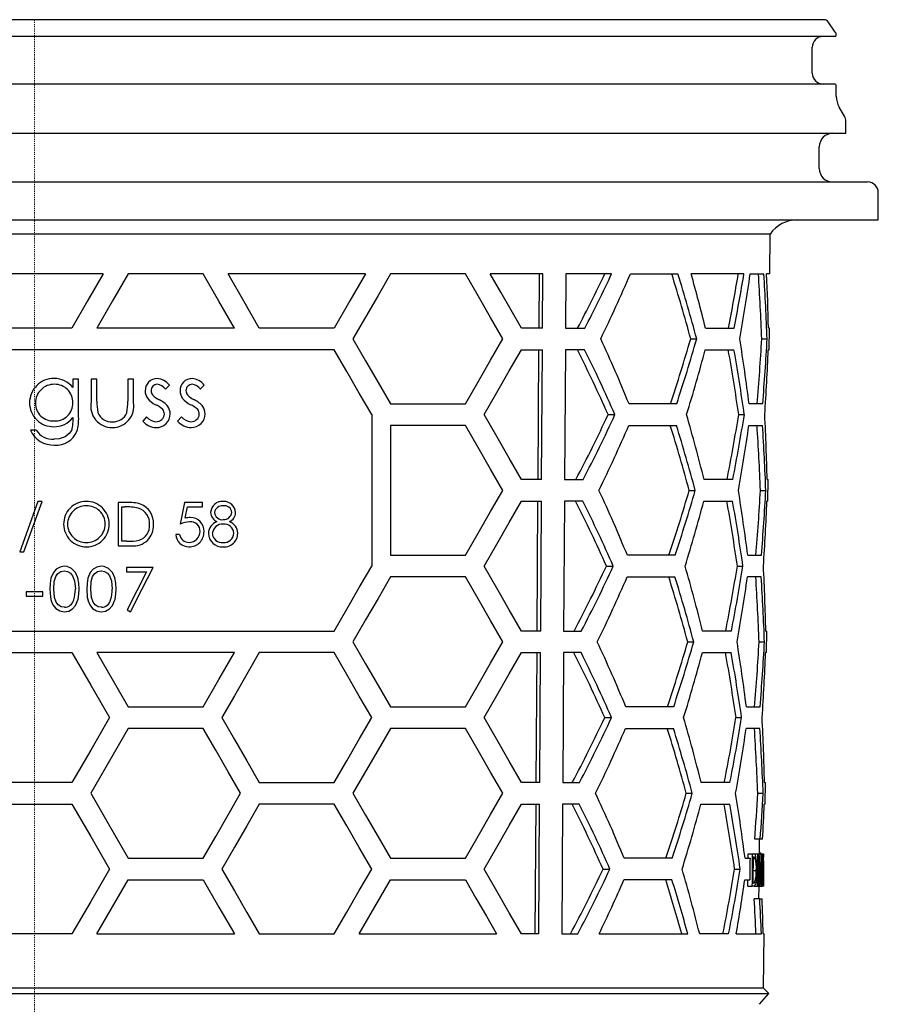
# Model space of a CAD drawing. Units: millimetres. Extents: x 4536 to 5235, y 7903 to 8924.
# Drawn here: x 4806 to 4886, y 8628 to 8719 of the extents above; entities that cross this region are included whole.
import ezdxf

# ---------------------------------------------------------------- set-up
doc = ezdxf.new("R2010")
doc.units = ezdxf.units.MM
doc.header["$LTSCALE"] = 0.4
doc.linetypes.add('MITTE2', pattern=[1.125, 0.75, -0.125, 0.125, -0.125])

# ---------------------------------------------------------------- blocks, each defined once
blk = doc.blocks.new('48458 - va')
for p, q in [((72.96, 0), (-72.96, 0)), ((74.025, -1.148), (73.37, -0.213)), ((74.015, -1.55), (-74.015, -1.55)), ((74.115, -1.45), (74.115, -1.435)), ((71.9, -4.95), (71.9, -2.55)), ((74.015, -5.95), (-74.015, -5.95)), ((74.115, -7.078), (74.115, -6.05)), ((74.866, -8.914), (74.383, -8.078)), ((75, -10.5), (75, -9.414)), ((-75, -10.5), (0, -10.5)), ((0, -10.5), (75, -10.5)), ((72.543, -13.75), (72.543, -11.75)), ((-77, -15), (0, -15)), ((0, -15), (77, -15)), ((78, -18.5), (78, -16)), ((-78, -18.5), (0, -18.5)), ((0, -18.5), (78, -18.5)), ((68.006, -19.82), (-68.006, -19.82)), ((67.974, -23.5), (68.006, -19.82)), ((6.351, -23.5), (-6.351, -23.5)), ((15.588, -23.5), (8.66, -23.5)), ((30.591, -23.5), (17.889, -23.5)), ((39.828, -23.5), (32.9, -23.5)), ((46.992, -23.5), (42.129, -23.5)), ((46.639, -23.5), (46.608, -28.5)), ((46.962, -28.5), (46.992, -23.5)), ((49.114, -23.5), (49.083, -28.5)), ((53.344, -23.5), (49.114, -23.5)), ((55.083, -23.5), (59.481, -23.5)), ((65.578, -23.5), (60.701, -23.5)), ((66.162, -23.5), (67.42, -23.5)), ((67.974, -23.5), (67.677, -23.5)), ((3.464, -28.5), (-3.464, -28.5)), ((18.475, -28.5), (5.774, -28.5)), ((27.704, -28.5), (20.776, -28.5)), ((46.962, -28.5), (45.016, -28.5)), ((49.083, -28.5), (50.873, -28.5)), ((62.024, -28.5), (64.675, -28.5)), ((67.93, -28.5), (67.842, -28.5)), ((67.913, -30.5), (67.93, -28.5)), ((60.656, -29.5), (61.211, -29.5)), ((67.221, -29.5), (67.722, -29.5)), ((27.704, -30.5), (-27.704, -30.5)), ((45.016, -30.5), (46.949, -30.5)), ((46.596, -30.5), (46.521, -42.5)), ((46.875, -42.5), (46.949, -30.5)), ((49.071, -30.5), (48.996, -42.5)), ((50.85, -30.5), (49.071, -30.5)), ((62.005, -30.5), (64.657, -30.5)), ((67.824, -30.5), (67.913, -30.5)), ((4.077, -33.233), (3.538, -33.233)), ((3.538, -33.233), (3.538, -34)), ((4.077, -36.713), (4.077, -33.233)), ((5.769, -33.233), (5.231, -33.233)), ((5.231, -33.233), (5.231, -35.328)), ((5.769, -35.267), (5.769, -33.233)), ((8.615, -33.233), (8.615, -35.267)), ((9.154, -33.233), (8.615, -33.233)), ((9.154, -35.368), (9.154, -33.233)), ((12.096, -34.157), (12.462, -33.78)), ((15.327, -34.157), (15.692, -33.78)), ((32.9, -35.5), (39.828, -35.5)), ((59.362, -35.5), (54.954, -35.5)), ((67.314, -35.5), (66.055, -35.5)), ((3.538, -36.778), (3.538, -37.005)), ((10.357, -36.695), (10, -37.101)), ((13.588, -36.695), (13.231, -37.101)), ((31.168, -36.5), (31.168, -50.5)), ((53.018, -36.5), (53.651, -36.5)), ((65.098, -36.5), (65.615, -36.5)), ((0.154, -37.926), (-0.385, -37.926)), ((39.828, -37.5), (32.9, -37.5)), ((32.9, -37.5), (32.9, -49.5)), ((54.932, -37.5), (59.342, -37.5)), ((66.037, -37.5), (67.297, -37.5)), ((46.875, -42.5), (45.016, -42.5)), ((48.996, -42.5), (50.71, -42.5)), ((64.547, -42.5), (61.89, -42.5)), ((67.72, -42.5), (67.808, -42.5)), ((67.791, -44.5), (67.808, -42.5)), ((60.52, -43.5), (61.076, -43.5)), ((67.098, -43.5), (67.6, -43.5)), ((0.314, -44.516), (-1.359, -49.182)), ((-0.981, -49.182), (0.692, -44.516)), ((0.692, -44.516), (0.314, -44.516)), ((45.016, -44.5), (46.863, -44.5)), ((46.509, -44.5), (46.435, -56.5)), ((46.789, -56.5), (46.863, -44.5)), ((48.984, -44.5), (48.91, -56.5)), ((50.687, -44.5), (48.984, -44.5)), ((61.871, -44.5), (64.528, -44.5)), ((67.791, -44.5), (67.702, -44.5)), ((7.718, -44.618), (7.718, -48.618)), ((8.526, -44.618), (7.718, -44.618)), ((8.077, -45.028), (8.358, -45.028)), ((8.077, -48.208), (8.077, -45.028)), ((13.872, -44.618), (13.462, -46.618)), ((15.513, -44.618), (13.872, -44.618)), ((13.937, -46.08), (14.152, -45.028)), ((14.152, -45.028), (15.513, -45.028)), ((15.513, -45.028), (15.513, -44.618)), ((8.536, -48.208), (8.077, -48.208)), ((13.41, -47.592), (13.051, -47.592)), ((7.718, -48.618), (8.958, -48.618)), ((-1.359, -49.182), (-0.981, -49.182)), ((32.9, -49.5), (39.828, -49.5)), ((59.222, -49.5), (54.803, -49.5)), ((65.929, -49.5), (67.191, -49.5)), ((8.503, -50.618), (8.503, -51.028)), ((10.964, -50.618), (8.503, -50.618)), ((52.862, -50.5), (53.497, -50.5)), ((64.971, -50.5), (65.489, -50.5)), ((8.503, -51.028), (10.357, -51.028)), ((39.828, -51.5), (32.9, -51.5)), ((54.781, -51.5), (59.202, -51.5)), ((67.174, -51.5), (65.911, -51.5)), ((-0.769, -52.874), (-0.769, -53.285)), ((0.769, -52.874), (-0.769, -52.874)), ((-0.769, -53.285), (0.769, -53.285)), ((0.769, -53.285), (0.769, -52.874)), ((8.551, -54.55), (8.862, -54.721)), ((-27.704, -56.5), (27.704, -56.5)), ((46.789, -56.5), (45.016, -56.5)), ((48.91, -56.5), (50.546, -56.5)), ((64.418, -56.5), (61.756, -56.5)), ((67.597, -56.5), (67.686, -56.5)), ((67.668, -58.5), (67.686, -56.5)), ((60.384, -57.5), (60.94, -57.5)), ((66.976, -57.5), (67.477, -57.5)), ((-3.464, -58.5), (3.464, -58.5)), ((18.475, -58.5), (5.774, -58.5)), ((5.774, -58.5), (8.66, -63.5)), ((27.704, -58.5), (20.776, -58.5)), ((45.016, -58.5), (46.776, -58.5)), ((46.423, -58.5), (46.349, -70.5)), ((46.702, -70.5), (46.776, -58.5)), ((48.898, -58.5), (48.824, -70.5)), ((50.523, -58.5), (48.898, -58.5)), ((61.737, -58.5), (64.4, -58.5)), ((67.668, -58.5), (67.58, -58.5)), ((8.66, -63.5), (15.588, -63.5)), ((32.9, -63.5), (39.828, -63.5)), ((59.082, -63.5), (54.652, -63.5)), ((65.804, -63.5), (67.068, -63.5)), ((52.707, -64.5), (53.342, -64.5)), ((64.845, -64.5), (65.362, -64.5)), ((15.588, -65.5), (8.66, -65.5)), ((39.828, -65.5), (32.9, -65.5)), ((54.63, -65.5), (59.062, -65.5)), ((67.05, -65.5), (65.786, -65.5)), ((3.464, -70.5), (-3.464, -70.5)), ((20.776, -70.5), (27.704, -70.5)), ((46.702, -70.5), (45.016, -70.5)), ((48.824, -70.5), (50.383, -70.5)), ((64.29, -70.5), (61.623, -70.5)), ((67.475, -70.5), (67.564, -70.5)), ((67.546, -72.5), (67.564, -70.5)), ((60.248, -71.5), (60.804, -71.5)), ((66.853, -71.5), (67.355, -71.5)), ((-3.464, -72.5), (3.464, -72.5)), ((27.704, -72.5), (20.776, -72.5)), ((45.016, -72.5), (46.69, -72.5)), ((46.336, -72.5), (46.262, -84.5)), ((46.616, -84.5), (46.69, -72.5)), ((48.811, -72.5), (48.737, -84.5)), ((50.359, -72.5), (48.811, -72.5)), ((61.603, -72.5), (64.272, -72.5)), ((67.546, -72.5), (67.457, -72.5)), ((67.083, -75.75), (66.58, -75.75)), ((67.006, -77.086), (67.018, -75.75)), ((67.306, -75.75), (67.083, -75.75)), ((65.97, -77.5), (65.974, -77.086)), ((65.974, -77.086), (66.38, -77.086)), ((66.38, -77.086), (66.484, -77.086)), ((66.484, -77.086), (66.85, -77.086)), ((66.85, -77.086), (66.884, -77.086)), ((66.884, -77.086), (66.976, -77.086)), ((66.976, -77.086), (66.982, -77.086)), ((66.982, -77.086), (67.176, -77.086)), ((67.007, -77.009), (67.119, -77.009)), ((67.176, -77.086), (67.198, -77.086)), ((67.198, -77.086), (67.322, -77.086)), ((67.322, -77.086), (67.385, -77.086)), ((67.385, -77.086), (67.397, -77.086)), ((67.397, -77.086), (67.397, -77.086)), ((67.397, -77.401), (67.4, -77.086)), ((67.397, -77.086), (67.4, -77.086)), ((8.66, -77.5), (15.588, -77.5)), ((32.9, -77.5), (39.828, -77.5)), ((58.942, -77.5), (54.5, -77.5)), ((65.678, -77.5), (66.142, -77.5)), ((66.142, -77.5), (66.137, -77.75)), ((66.423, -77.478), (66.609, -77.478)), ((66.46, -77.394), (66.424, -77.394)), ((67.383, -77.394), (67.332, -77.394)), ((52.551, -78.5), (53.187, -78.5)), ((64.718, -78.5), (65.236, -78.5)), ((66.413, -78.623), (66.716, -78.623)), ((67.372, -78.625), (67.321, -78.625)), ((67.324, -78.317), (67.375, -78.317)), ((67.392, -78.769), (67.395, -78.378)), ((5.774, -84.5), (8.66, -79.5)), ((8.66, -79.5), (15.588, -79.5)), ((32.9, -79.5), (39.828, -79.5)), ((58.922, -79.5), (54.479, -79.5)), ((65.66, -79.5), (66.124, -79.5)), ((66.123, -79.25), (66.124, -79.5)), ((66.403, -79.778), (66.461, -79.778)), ((66.404, -79.702), (66.6, -79.702)), ((67.311, -79.778), (67.362, -79.778)), ((65.947, -80.086), (66.353, -80.086)), ((66.511, -80.086), (66.353, -80.086)), ((66.511, -80.086), (66.824, -80.086)), ((66.858, -80.086), (66.824, -80.086)), ((66.858, -80.086), (66.95, -80.086)), ((66.98, -80.086), (66.95, -80.086)), ((66.97, -81.25), (66.98, -80.086)), ((66.98, -80.086), (67.167, -80.086)), ((67.172, -80.086), (67.167, -80.086)), ((67.172, -80.086), (67.296, -80.086)), ((67.359, -80.086), (67.296, -80.086)), ((67.359, -80.086), (67.37, -80.086)), ((67.374, -80.086), (67.37, -80.086)), ((67.035, -81.25), (66.532, -81.25)), ((67.035, -81.25), (67.258, -81.25)), ((3.464, -84.5), (-3.464, -84.5)), ((5.774, -84.5), (18.475, -84.5)), ((20.776, -84.5), (27.704, -84.5)), ((30.014, -84.5), (42.715, -84.5)), ((46.616, -84.5), (45.016, -84.5)), ((48.737, -84.5), (50.219, -84.5)), ((52.19, -84.5), (60.395, -84.5)), ((64.162, -84.5), (61.489, -84.5)), ((64.862, -84.5), (67.194, -84.5)), ((67.352, -84.5), (67.442, -84.5)), ((67.398, -89.517), (67.442, -84.5)), ((-67.893, -90.013), (0, -90.013)), ((0, -89.517), (-67.398, -89.517)), ((67.398, -89.517), (0, -89.517)), ((0, -90.013), (67.893, -90.013)), ((67.012, -90.999), (67.893, -90.013)), ((67.893, -90.013), (67.398, -89.517))]:
    blk.add_line(p, q)
at = {"color": 1, "linetype": 'MITTE2', "lineweight": 9, "ltscale": 0.1}
blk.add_line((0, 0), (0, -192), dxfattribs=at)
at = {"flags": 128}
for points in [[(6.351, -23.5), (4.908, -25.998), (3.464, -28.5)], [(8.66, -23.5), (7.218, -25.998), (5.774, -28.5)], [(18.475, -28.5), (17.036, -26.008), (15.588, -23.5)], [(20.776, -28.5), (19.338, -26.009), (17.889, -23.5)], [(30.591, -23.5), (29.155, -25.987), (27.704, -28.5)], [(32.9, -23.5), (31.757, -25.481), (30.602, -27.481), (29.436, -29.5)], [(43.293, -29.5), (42.158, -27.534), (41.003, -25.534), (39.828, -23.5)], [(45.016, -28.5), (44.069, -26.86), (43.107, -25.193), (42.129, -23.5)], [(29.436, -29.5), (30.603, -31.52), (31.757, -33.521), (32.9, -35.5)], [(39.828, -35.5), (41.002, -33.468), (42.157, -31.467), (43.293, -29.5)], [(31.168, -36.5), (30.024, -34.519), (28.87, -32.519), (27.704, -30.5)], [(41.552, -36.5), (42.727, -34.464), (43.882, -32.464), (45.016, -30.5)], [(3.538, -37.005), (3.518, -37.494), (3.405, -37.963), (3.21, -38.258), (2.843, -38.538), (2.278, -38.733), (1.803, -38.772)], [(45.016, -42.5), (43.883, -40.538), (42.728, -38.537), (41.552, -36.5)], [(43.293, -43.5), (42.158, -41.534), (41.003, -39.534), (39.828, -37.5)], [(39.828, -49.5), (41.002, -47.467), (42.157, -45.467), (43.293, -43.5)], [(41.552, -50.5), (42.727, -48.464), (43.882, -46.464), (45.016, -44.5)], [(2.753, -50.516), (2.355, -50.583), (2.004, -50.784), (1.745, -51.078), (1.518, -51.606), (1.435, -52.109), (1.415, -52.62)], [(1.774, -52.618), (1.819, -51.936), (1.958, -51.473), (2.147, -51.198), (2.421, -51.003), (2.765, -50.926)], [(4.133, -52.62), (4.107, -52.089), (4.005, -51.569), (3.79, -51.101), (3.431, -50.724), (3.021, -50.544), (2.753, -50.516)], [(2.765, -50.926), (3.063, -50.984), (3.322, -51.145), (3.521, -51.391), (3.703, -51.871), (3.774, -52.618)], [(6.168, -50.516), (5.77, -50.583), (5.417, -50.785), (5.158, -51.081), (4.932, -51.608), (4.851, -52.11), (4.831, -52.62)], [(5.19, -52.618), (5.234, -51.937), (5.372, -51.474), (5.561, -51.199), (5.835, -51.004), (6.142, -50.928), (6.18, -50.926)], [(7.549, -52.62), (7.523, -52.09), (7.421, -51.571), (7.206, -51.101), (6.846, -50.724), (6.436, -50.544), (6.168, -50.516)], [(6.18, -50.926), (6.479, -50.985), (6.739, -51.146), (6.938, -51.393), (7.119, -51.874), (7.19, -52.618)], [(8.862, -54.721), (9.914, -52.667), (10.964, -50.618)], [(27.704, -56.5), (28.869, -54.482), (30.024, -52.482), (31.168, -50.5)], [(45.016, -56.5), (43.883, -54.538), (42.728, -52.538), (41.552, -50.5)], [(10.357, -51.028), (9.455, -52.788), (8.551, -54.55)], [(32.9, -51.5), (31.757, -53.481), (30.602, -55.481), (29.436, -57.5)], [(43.293, -57.5), (42.158, -55.535), (41.003, -53.534), (39.828, -51.5)], [(1.415, -52.62), (1.465, -53.358), (1.548, -53.725), (1.694, -54.071), (1.959, -54.414), (2.331, -54.645), (2.753, -54.721)], [(2.765, -54.31), (2.462, -54.25), (2.199, -54.087), (1.999, -53.841), (1.839, -53.411), (1.774, -52.618)], [(2.753, -54.721), (3.156, -54.652), (3.513, -54.451), (3.787, -54.142), (4.034, -53.567), (4.111, -53.097), (4.133, -52.62)], [(4.831, -52.62), (4.88, -53.357), (4.962, -53.723), (5.107, -54.068), (5.373, -54.412), (5.743, -54.644), (6.168, -54.721)], [(6.18, -54.31), (5.877, -54.25), (5.613, -54.086), (5.413, -53.839), (5.254, -53.408), (5.19, -52.618)], [(6.168, -54.721), (6.573, -54.652), (6.93, -54.449), (7.205, -54.139), (7.45, -53.564), (7.527, -53.095), (7.549, -52.62)], [(29.436, -57.5), (30.603, -59.521), (31.758, -61.521), (32.9, -63.5)], [(39.828, -63.5), (41.002, -61.467), (42.157, -59.467), (43.293, -57.5)], [(3.464, -58.5), (5.198, -61.504), (6.928, -64.5)], [(15.588, -63.5), (17.036, -60.993), (18.475, -58.5)], [(20.776, -58.5), (19.627, -60.49), (18.472, -62.49), (17.312, -64.5)], [(31.168, -64.5), (30.025, -62.519), (28.87, -60.519), (27.704, -58.5)], [(41.552, -64.5), (42.727, -62.464), (43.882, -60.464), (45.016, -58.5)], [(6.928, -64.5), (5.198, -67.498), (3.464, -70.5)], [(17.312, -64.5), (18.473, -66.511), (19.628, -68.511), (20.776, -70.5)], [(27.704, -70.5), (28.869, -68.482), (30.024, -66.482), (31.168, -64.5)], [(45.016, -70.5), (43.883, -68.538), (42.728, -66.538), (41.552, -64.5)], [(8.66, -65.5), (6.93, -68.497), (5.196, -71.5)], [(19.053, -71.5), (17.904, -69.51), (16.749, -67.51), (15.588, -65.5)], [(32.9, -65.5), (31.757, -67.48), (30.602, -69.481), (29.436, -71.5)], [(43.293, -71.5), (42.158, -69.535), (41.003, -67.535), (39.828, -65.5)], [(5.196, -71.5), (6.931, -74.505), (8.66, -77.5)], [(15.588, -77.5), (16.748, -75.491), (17.903, -73.491), (19.053, -71.5)], [(29.436, -71.5), (30.603, -73.521), (31.758, -75.521), (32.9, -77.5)], [(39.828, -77.5), (41.002, -75.467), (42.157, -73.467), (43.293, -71.5)], [(3.464, -72.5), (5.198, -75.504), (6.928, -78.5)], [(20.776, -72.5), (19.627, -74.49), (18.472, -76.49), (17.312, -78.5)], [(31.168, -78.5), (30.025, -76.519), (28.87, -74.519), (27.704, -72.5)], [(41.552, -78.5), (42.727, -76.464), (43.882, -74.463), (45.016, -72.5)], [(66.353, -80.086), (66.357, -79.712), (66.38, -77.086)], [(66.824, -80.086), (66.827, -79.71), (66.85, -77.086)], [(66.884, -77.086), (66.861, -79.711), (66.858, -80.086)], [(66.95, -80.086), (66.953, -79.711), (66.976, -77.086)], [(67.15, -77.086), (67.134, -77.022), (67.119, -77.009)], [(67.155, -79.447), (67.158, -79.153), (67.176, -77.086)], [(67.198, -77.086), (67.175, -79.712), (67.172, -80.086)], [(67.296, -80.086), (67.299, -79.712), (67.322, -77.086)], [(67.37, -80.086), (67.374, -79.713), (67.397, -77.086)], [(67.385, -77.086), (67.383, -77.317), (67.383, -77.394)], [(66.137, -77.75), (66.127, -78.877), (66.123, -79.25)], [(66.424, -77.394), (66.406, -79.481), (66.403, -79.778)], [(67, -77.73), (66.982, -79.792), (66.98, -80.086)], [(67.332, -77.394), (67.325, -78.202), (67.324, -78.317)], [(67.395, -77.73), (67.377, -79.793), (67.374, -80.086)], [(6.928, -78.5), (5.198, -81.498), (3.464, -84.5)], [(17.312, -78.5), (18.473, -80.511), (19.628, -82.511), (20.776, -84.5)], [(27.704, -84.5), (28.869, -82.482), (30.024, -80.482), (31.168, -78.5)], [(45.016, -84.5), (43.883, -82.538), (42.728, -80.538), (41.552, -78.5)], [(66.754, -78.624), (66.737, -79.186), (66.701, -79.608), (66.656, -79.877), (66.6, -80.029), (66.511, -80.086)], [(67.321, -78.625), (67.313, -79.634), (67.311, -79.778)], [(67.375, -78.317), (67.373, -78.548), (67.372, -78.625)], [(15.588, -79.5), (17.036, -82.008), (18.475, -84.5)], [(30.014, -84.5), (31.466, -81.985), (32.9, -79.5)], [(39.828, -79.5), (40.804, -81.19), (41.767, -82.857), (42.715, -84.5)], [(65.947, -80.086), (65.95, -79.711), (65.952, -79.5)], [(67.362, -79.778), (67.36, -80.009), (67.359, -80.086)]]:
    blk.add_lwpolyline(points, dxfattribs=at)
for centre, radius, start, end in [((72.96, -0.5), 0.5, 35, 90), ((72.9, -2.55), 1, 90, 180), ((74.015, -1.45), 0.1, 270, 0), ((73.615, -1.435), 0.5, 0, 35), ((72.9, -4.95), 1, 180, 270), ((74.015, -6.05), 0.1, 0, 90), ((76.115, -7.078), 2, 180, 210), ((74, -9.414), 1, 0, 30), ((73.793, -11.75), 1.25, 90, 180), ((73.793, -13.75), 1.25, 180, 270), ((77, -16), 1, 0, 90), ((70.491, -21.5), 3, 90, 145.94269), ((-58.791, 29.162), 123.308, 332.11983, 334.71793), ((-60.166, 29.481), 125.265, 332.42799, 334.97916), ((-65.982, 28.294), 131.679, 333.96622, 336.83779), ((-95.358, -71.671), 161.613, 15.12567, 17.34129), ((-96.637, -71.769), 163.41, 14.99112, 17.18074), ((-121.913, 3.756), 190.039, 349.92173, 351.75415), ((-68.322, -85.708), 133.108, 22.16005, 24.97807), ((-92.598, 14.896), 159.555, 341.58781, 343.84443), ((-93.854, 15.024), 161.331, 341.74947, 343.97946), ((-123.676, -59.637), 191.259, 7.25, 9.06587), ((-61.785, -87.121), 125.468, 23.79452, 26.82576), ((-63.199, -87.407), 127.458, 23.54084, 26.51787), ((-98.011, 12.28), 165.636, 342.87233, 345.0321), ((-119.986, -63.232), 187.004, 8.21846, 10.08056), ((-121.09, -63.241), 188.61, 8.15084, 9.99669), ((1.797, -35.415), 2.259, 89.85841, 179.89784), ((1.829, -35.31), 2.154, 37.45501, 90.69151), ((11.333, -34.26), 1.103, 89.68952, 182.44484), ((11.192, -34.744), 1.594, 37.18105, 84.69917), ((14.564, -34.26), 1.103, 89.70374, 182.43062), ((14.424, -34.741), 1.591, 37.13207, 84.74819), ((1.82, -35.438), 1.743, 89.13839, 179.84064), ((1.87, -35.364), 1.669, 358.70593, 90.80784), ((11.415, -34.322), 1.184, 179.24064, 213.85836), ((11.349, -34.274), 0.579, 90.94535, 181.0732), ((11.417, -34.269), 0.648, 181.39556, 219.67877), ((11.194, -34.784), 1.099, 34.84198, 82.43108), ((14.646, -34.322), 1.184, 179.24074, 213.85826), ((14.579, -34.274), 0.579, 90.91019, 181.10845), ((14.648, -34.269), 0.648, 181.3969, 219.67721), ((14.426, -34.783), 1.098, 34.81163, 82.46143), ((1.75, -35.407), 2.212, 180.12235, 270.929), ((1.725, -35.434), 1.648, 179.98154, 273.07081), ((1.913, -35.456), 1.627, 266.50997, 1.91154), ((7.167, -35.72), 1.975, 168.56171, 270.84876), ((9.826, -35.446), 4.06, 177.48013, 192.03604), ((7.204, -35.715), 1.98, 269.75239, 10.09133), ((3.61, -35.388), 5.007, 349.09464, 1.38876), ((12.169, -33.564), 2.243, 219.21516, 244.04523), ((12.415, -33.269), 2.059, 223.37362, 244.99094), ((10.533, -37.247), 2.342, 39.72786, 64.41355), ((15.356, -33.62), 2.174, 218.81704, 244.44335), ((15.646, -33.269), 2.059, 223.37618, 244.98837), ((13.765, -37.246), 2.34, 39.72121, 64.4202), ((7.085, -35.856), 1.306, 199.52435, 275.07767), ((7.287, -35.814), 1.345, 266.34104, 337.19215), ((10.245, -37.682), 2.303, 45.73577, 65.83858), ((11.348, -36.446), 0.652, 359.58422, 39.34755), ((11.352, -36.416), 1.186, 359.41428, 34.13341), ((13.475, -37.682), 2.303, 45.73813, 65.83622), ((14.579, -36.446), 0.652, 359.58277, 39.349), ((14.572, -36.419), 1.197, 359.57342, 33.97413), ((1.812, -35.426), 2.193, 269.30953, 321.91872), ((0.055, -36.917), 4.027, 343.54155, 2.90214), ((11.245, -36.092), 1.603, 219.01409, 270.29843), ((11.322, -35.927), 1.233, 218.50677, 265.54596), ((11.254, -36.41), 0.747, 267.86056, 356.83718), ((11.285, -36.442), 1.253, 268.55475, 0.63555), ((14.472, -36.1), 1.595, 218.88601, 270.42651), ((14.552, -35.929), 1.231, 218.47623, 265.57651), ((14.485, -36.41), 0.747, 267.83642, 356.86131), ((14.502, -36.428), 1.267, 269.18494, 0.0054), ((-59.277, 15.501), 123.751, 332.05039, 335.15213), ((-60.657, 15.819), 125.713, 332.36039, 335.40629), ((-100.481, -82.885), 167.319, 13.96719, 16.09471), ((-117.792, -6.785), 185.288, 348.88632, 350.77137), ((-118.921, -6.74), 186.921, 348.97082, 350.83897), ((1.707, -37.045), 2.27, 202.82173, 273.71648), ((1.668, -37.004), 1.773, 211.3269, 274.34655), ((2.038, -37.288), 2.031, 264.81966, 337.71484), ((-65.646, 14.225), 131.204, 333.8986, 336.78199), ((-95.052, -85.648), 161.18, 15.15899, 17.38096), ((-96.324, -85.745), 162.97, 15.02377, 17.21968), ((-121.63, -10.255), 189.635, 349.90323, 351.73964), ((-67.982, -99.648), 132.631, 22.21604, 25.04552), ((-92.293, 0.865), 159.123, 341.54784, 343.81104), ((-93.557, 0.996), 160.908, 341.71033, 343.94661), ((-123.394, -73.634), 190.855, 7.26449, 9.08429), ((4.781, -46.605), 2.089, 90.32917, 180.85217), ((4.811, -46.602), 2.087, 359.60047, 91.13771), ((17.373, -45.605), 1.093, 85.73885, 176.67187), ((17.496, -45.61), 1.095, 2.95286, 92.19863), ((-61.433, -101.047), 124.974, 23.85738, 26.90237), ((-62.851, -101.336), 126.969, 23.60223, 26.5924), ((-97.701, -1.749), 165.2, 342.83638, 345.00221), ((-119.708, -77.229), 186.604, 8.23521, 10.1014), ((-120.808, -77.237), 188.205, 8.16719, 10.01711), ((4.767, -46.641), 1.716, 89.33451, 179.75906), ((4.836, -46.627), 1.702, 0.38627, 91.6679), ((8.554, -49.675), 4.651, 77.16074, 92.40997), ((8.708, -48.673), 4.059, 74.46401, 92.5699), ((9.14, -46.576), 1.504, 356.5076, 72.69806), ((9.102, -46.535), 1.903, 355.96363, 68.63833), ((17.35, -45.635), 0.714, 83.22582, 172.95569), ((17.551, -45.598), 0.682, 4.92293, 99.83963), ((14.456, -47.762), 1.76, 91.57136, 107.16362), ((14.43, -47.287), 0.878, 359.4024, 95.66292), ((14.428, -47.243), 1.241, 356.86151, 90.92136), ((17.273, -47.515), 1.196, 109.86294, 178.62697), ((17.239, -45.508), 0.958, 182.05188, 247.08459), ((17.374, -45.475), 0.737, 185.64629, 275.82444), ((17.488, -45.463), 0.746, 266.94437, 354.08385), ((17.67, -45.54), 0.919, 292.45941, 359.1781), ((17.582, -47.522), 1.215, 3.26411, 68.78552), ((4.774, -46.639), 2.081, 179.89665, 270.76018), ((4.732, -46.631), 1.68, 180.11151, 271.87978), ((4.835, -46.607), 1.704, 268.3899, 359.71866), ((4.813, -46.636), 2.084, 269.67382, 0.54479), ((9.159, -46.784), 1.845, 263.74145, 3.5909), ((9.236, -46.769), 1.408, 288.34345, 4.12921), ((14.438, -48.818), 2.407, 92.26503, 113.93729), ((14.301, -47.354), 1.367, 268.77524, 1.81402), ((14.306, -47.309), 1.002, 269.22878, 0.72611), ((17.392, -47.575), 0.959, 86.06376, 175.40472), ((17.536, -47.516), 0.902, 3.57151, 94.9868), ((8.714, -43.737), 4.474, 267.71508, 282.45662), ((14.268, -47.501), 1.22, 184.32004, 270.17381), ((14.263, -47.446), 0.865, 189.75134, 271.97088), ((17.338, -47.463), 1.261, 181.05933, 274.18768), ((17.311, -47.443), 0.876, 183.61074, 278.11158), ((17.526, -47.403), 0.912, 264.24501, 356.4043), ((17.533, -47.461), 1.262, 319.46635, 0.37176), ((17.518, -47.429), 1.294, 266.11712, 318.82132), ((-58.94, 1.423), 123.271, 331.97337, 335.08908), ((-60.319, 1.742), 125.233, 332.28537, 335.34474), ((-100.189, -96.869), 166.901, 13.99728, 16.13045), ((-117.549, -20.789), 184.923, 348.86558, 350.75447), ((-118.613, -20.757), 186.489, 348.95011, 350.8227), ((-65.313, 0.156), 130.732, 333.83063, 336.72587), ((-94.73, -99.622), 160.732, 15.19236, 17.42095), ((-96.015, -99.722), 162.535, 15.05657, 17.25876), ((-121.381, -24.26), 189.262, 349.88488, 351.72499), ((0.682, -52.667), 3.092, 341.9717, 0.89984), ((4.098, -52.667), 3.092, 341.97173, 0.89979), ((2.736, -53.395), 0.915, 271.77645, 345.55612), ((6.152, -53.395), 0.915, 271.7769, 345.55567), ((-67.645, -113.589), 132.157, 22.27235, 25.11335), ((-91.985, -13.168), 158.687, 341.50765, 343.77753), ((-93.242, -13.038), 160.466, 341.67089, 343.91378), ((-123.145, -87.635), 190.484, 7.2792, 9.10262), ((-61.087, -114.976), 124.486, 23.92068, 26.97936), ((-62.504, -115.266), 126.481, 23.664, 26.66738), ((-97.402, -15.776), 164.775, 342.80034, 344.97211), ((-119.404, -91.221), 186.177, 8.25174, 10.12231), ((-120.561, -91.238), 187.836, 8.18384, 10.03749), ((-58.6, -12.657), 122.788, 331.89581, 335.02569), ((-59.979, -12.337), 124.75, 332.20985, 335.28289), ((-99.873, -110.847), 166.459, 14.02731, 16.16648), ((-117.249, -34.805), 184.499, 348.84454, 350.73788), ((-118.368, -34.762), 186.121, 348.92966, 350.80606), ((-64.967, -13.918), 130.247, 333.76207, 336.66957), ((-94.428, -113.6), 160.304, 15.22602, 17.46099), ((-95.699, -113.697), 162.092, 15.08948, 17.2981), ((-121.069, -38.276), 188.828, 349.86615, 351.71058), ((-67.291, -127.522), 131.664, 22.32882, 25.18181), ((-91.677, -27.2), 158.253, 341.46724, 343.74381), ((-92.93, -27.071), 160.026, 341.63127, 343.88077), ((-122.864, -101.632), 190.08, 7.29381, 9.12118), ((-60.739, -128.903), 123.996, 23.98434, 27.05693), ((-62.165, -129.199), 126.002, 23.72623, 26.74273), ((-97.113, -29.799), 164.36, 342.76416, 344.94178), ((-119.103, -105.213), 185.752, 8.26834, 10.14329), ((-120.253, -105.23), 187.405, 8.20019, 10.05819), ((66.488, -77.24), 0.154, 17.27854, 91.54666), ((61.646, -78.329), 5.116, 356.69679, 12.81639), ((66.47, -77.549), 0.156, 27.21998, 93.73546), ((63.428, -78.354), 3.3, 355.32204, 15.40152), ((-58.266, -26.735), 122.311, 331.81782, 334.96187), ((-59.648, -26.412), 124.277, 332.13397, 335.22054), ((-99.572, -124.829), 166.032, 14.05758, 16.20258), ((-116.978, -48.814), 184.106, 348.82351, 350.72102), ((-118.122, -48.768), 185.753, 348.90913, 350.78936), ((63.153, -78.784), 3.567, 345.08962, 2.58516), ((-65.515, -27.589), 130.741, 334.19612, 336.60619), ((66.475, -79.64), 0.139, 264.33191, 333.459)]:
    blk.add_arc(centre, radius, start, end)
for centre, major_axis, ratio, start_param, end_param in [((0, -74.717), (0, 116.96), 0.577284, 5.118623, 5.165653), ((0, 9.259), (0, 117.363), 0.577284, 4.384836, 4.429507), ((0, 9.272), (0, 118.23), 0.577284, 4.387208, 4.431521), ((0, -36.737), (0, 116.668), 0.577284, 4.774455, 4.826088), ((0, -36.723), (0, 117.534), 0.577284, 4.773886, 4.825135), ((0, -32.723), (0, 117.595), 0.577284, 4.748304, 4.790896), ((0, -18.732), (0, 116.94), 0.577284, 4.568507, 4.620181), ((0, -18.719), (0, 117.806), 0.577284, 4.56946, 4.620749), ((0, -22.72), (0, 117.746), 0.577284, 4.59509, 4.646268), ((0, -46.726), (0, 117.383), 0.577284, 4.748396, 4.799614), ((0, -50.74), (0, 116.456), 0.577284, 4.774596, 4.826324), ((0, -50.727), (0, 117.323), 0.577284, 4.774024, 4.825366), ((0, -32.736), (0, 116.729), 0.577284, 4.568272, 4.62004), ((0, -32.723), (0, 117.595), 0.577284, 4.569228, 4.620611), ((0, -36.723), (0, 117.534), 0.577284, 4.594906, 4.646176), ((0, -60.729), (0, 117.171), 0.577284, 4.748488, 4.799799), ((0, -64.743), (0, 116.245), 0.577284, 4.774737, 4.82656), ((0, -64.73), (0, 117.111), 0.577284, 4.774163, 4.825599), ((0, -46.739), (0, 116.517), 0.577284, 4.568036, 4.6199), ((0, -46.726), (0, 117.383), 0.577284, 4.568996, 4.620472), ((0, -50.727), (0, 117.323), 0.577284, 4.59472, 4.646084), ((0, -74.732), (0, 116.96), 0.577284, 4.748581, 4.799985), ((0, -78.746), (0, 116.033), 0.577284, 4.774878, 4.826797), ((0, -78.733), (0, 116.899), 0.577284, 4.774302, 4.825832), ((0, -60.742), (0, 116.305), 0.577284, 4.582988, 4.619759), ((0, -60.729), (0, 117.171), 0.577284, 4.583838, 4.620333), ((0, -64.73), (0, 117.111), 0.577284, 4.618149, 4.645991), ((0, -85.242), (0, 80.218), 0.839354, 4.784691, 4.814239), ((0, -77.544), (0, 80.298), 0.839354, 4.701992, 4.718086), ((0, -85.634), (0, 80.225), 0.83924, 4.781598, 4.811067), ((0, -77.934), (0, 80.305), 0.83924, 4.68559, 4.714928), ((0, -134.744), (0, 115.187), 0.577284, 5.163755, 5.212591), ((0, -134.731), (0, 116.053), 0.577284, 5.160014, 5.208387), ((0, -50.727), (0, 117.323), 0.577284, 4.42039, 4.464611), ((0, -92.749), (0, 115.821), 0.577284, 4.783674, 4.811838), ((0, -92.736), (0, 116.688), 0.577284, 4.783031, 4.810984), ((0, -88.735), (0, 116.748), 0.577284, 4.748674, 4.776548)]:
    blk.add_ellipse(centre, major_axis=major_axis, ratio=ratio, start_param=start_param, end_param=end_param)

msp = doc.modelspace()

# ---------------------------------------------------------------- block references
msp.add_blockref('48458 - va', (4807.699, 8718.691))

doc.saveas('drawing.dxf')
